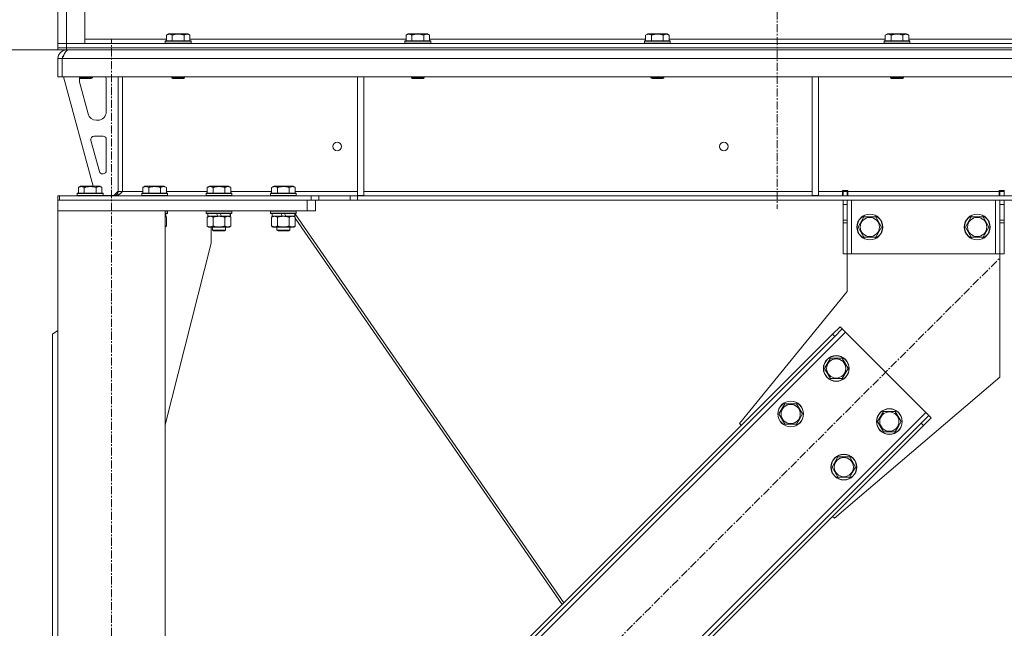
# Model space of a CAD drawing. Units: millimetres. Extents: x 0 to 45960, y -11 to 31500.
# Drawn here: x 4485 to 5402, y 20342 to 20909 of the extents above; entities that cross this region are included whole.
import ezdxf

# ---------------------------------------------------------------- set-up
doc = ezdxf.new("R2010")
doc.units = ezdxf.units.MM
doc.linetypes.add('K5LT_AXLED', pattern=[12, 7.5, -1.5, 1.5, -1.5])
doc.linetypes.add('K5LT_THIN', pattern=[0])
for name, color, linetype, true_color in [('DIM', 6, 'Continuous', 0xff00ff), ('OSI', 2, 'Continuous', 0xffff00), ('R', 1, 'Continuous', 0xff0000), ('WELDING', 7, 'Continuous', 0xffffff)]:
    doc.layers.add(name, color=color, linetype=linetype, true_color=true_color)

msp = doc.modelspace()

# ---------------------------------------------------------------- linework, layer by layer
at = {"layer": 'DIM', "color": 7, "linetype": 'K5LT_THIN', "lineweight": 18}
for p in [(4520.38, 20880.87), (4528.38, 20880.87)]:
    msp.add_line(p, (3567.49, 20880.87), dxfattribs=at)
at = {"layer": 'OSI', "color": 30, "linetype": 'K5LT_AXLED', "lineweight": 18, "true_color": 0xff8000}
for p, q in [((5190.38, 25368.87), (5190.38, 20732.87)), ((4570.38, 18090.87), (4570.38, 20890.87)), ((4625.97, 19915.16), (5397.39, 20686.58))]:
    msp.add_line(p, q, dxfattribs=at)
at = {"layer": 'R', "color": 7, "linetype": 'K5LT_THIN', "lineweight": 18}
for p, q in [((4520.38, 20886.87), (4520.38, 21513.87)), ((4528.38, 21513.87), (4528.38, 20886.87)), ((4545.38, 21513.87), (4545.38, 20886.87)), ((4621.41, 20894.72), (4623.41, 20895.87)), ((4621.41, 20894.72), (4621.41, 20889.37)), ((4624.61, 20895.87), (4623.41, 20895.87)), ((4641.35, 20895.87), (4624.61, 20895.87)), ((4626.9, 20894.72), (4626.9, 20889.37)), ((4637.87, 20894.72), (4637.87, 20889.37)), ((4643.35, 20894.72), (4641.35, 20895.87)), ((4643.35, 20894.72), (4643.35, 20889.37)), ((4844.61, 20894.72), (4846.61, 20895.87)), ((4844.61, 20894.72), (4844.61, 20889.37)), ((4847.81, 20895.87), (4846.61, 20895.87)), ((4864.55, 20895.87), (4847.81, 20895.87)), ((4850.1, 20894.72), (4850.1, 20889.37)), ((4861.07, 20894.72), (4861.07, 20889.37)), ((4866.55, 20894.72), (4864.55, 20895.87)), ((4866.55, 20894.72), (4866.55, 20889.37)), ((5067.81, 20894.72), (5069.81, 20895.87)), ((5067.81, 20894.72), (5067.81, 20889.37)), ((5071.01, 20895.87), (5069.81, 20895.87)), ((5087.75, 20895.87), (5071.01, 20895.87)), ((5073.3, 20894.72), (5073.3, 20889.37)), ((5084.27, 20894.72), (5084.27, 20889.37)), ((5089.75, 20894.72), (5087.75, 20895.87)), ((5089.75, 20894.72), (5089.75, 20889.37)), ((5291.01, 20894.72), (5293.01, 20895.87)), ((5291.01, 20894.72), (5291.01, 20889.37)), ((5294.21, 20895.87), (5293.01, 20895.87)), ((5310.95, 20895.87), (5294.21, 20895.87)), ((5296.5, 20894.72), (5296.5, 20889.37)), ((5307.47, 20894.72), (5307.47, 20889.37)), ((5312.95, 20894.72), (5310.95, 20895.87)), ((5312.95, 20894.72), (5312.95, 20889.37)), ((4520.38, 20886.87), (4528.38, 20886.87)), ((4520.38, 20882.87), (4520.38, 20886.87)), ((4528.38, 20886.87), (4520.38, 20886.87)), ((4545.38, 20886.87), (4528.38, 20886.87)), ((4528.38, 20886.87), (5852.38, 20886.87)), ((4528.38, 20882.87), (4528.38, 20886.87)), ((4545.38, 20890.87), (4621.41, 20890.87)), ((4620.38, 20889.07), (4620.55, 20889.37)), ((4620.38, 20889.07), (4620.38, 20887.17)), ((4621.99, 20889.07), (4620.38, 20889.07)), ((4620.38, 20887.17), (4620.55, 20886.87)), ((4621.99, 20887.17), (4620.38, 20887.17)), ((4622.14, 20889.37), (4620.55, 20889.37)), ((4644.38, 20889.07), (4621.99, 20889.07)), ((4644.38, 20887.17), (4621.99, 20887.17)), ((4644.21, 20889.37), (4622.14, 20889.37)), ((4643.35, 20890.87), (4844.61, 20890.87)), ((4644.38, 20889.07), (4644.21, 20889.37)), ((4644.38, 20887.17), (4644.21, 20886.87)), ((4644.38, 20889.07), (4644.38, 20887.17)), ((4843.58, 20889.07), (4843.75, 20889.37)), ((4843.58, 20889.07), (4843.58, 20887.17)), ((4845.19, 20889.07), (4843.58, 20889.07)), ((4843.58, 20887.17), (4843.75, 20886.87)), ((4845.19, 20887.17), (4843.58, 20887.17)), ((4845.34, 20889.37), (4843.75, 20889.37)), ((4867.58, 20889.07), (4845.19, 20889.07)), ((4867.58, 20887.17), (4845.19, 20887.17)), ((4867.41, 20889.37), (4845.34, 20889.37)), ((4866.55, 20890.87), (5067.81, 20890.87)), ((4867.58, 20889.07), (4867.41, 20889.37)), ((4867.58, 20887.17), (4867.41, 20886.87)), ((4867.58, 20889.07), (4867.58, 20887.17)), ((5066.78, 20889.07), (5066.95, 20889.37)), ((5066.78, 20889.07), (5066.78, 20887.17)), ((5068.39, 20889.07), (5066.78, 20889.07)), ((5066.78, 20887.17), (5066.95, 20886.87)), ((5068.39, 20887.17), (5066.78, 20887.17)), ((5068.54, 20889.37), (5066.95, 20889.37)), ((5090.78, 20889.07), (5068.39, 20889.07)), ((5090.78, 20887.17), (5068.39, 20887.17)), ((5090.61, 20889.37), (5068.54, 20889.37)), ((5089.75, 20890.87), (5291.01, 20890.87)), ((5090.78, 20889.07), (5090.61, 20889.37)), ((5090.78, 20887.17), (5090.61, 20886.87)), ((5090.78, 20889.07), (5090.78, 20887.17)), ((5289.98, 20889.07), (5290.15, 20889.37)), ((5289.98, 20889.07), (5289.98, 20887.17)), ((5291.59, 20889.07), (5289.98, 20889.07)), ((5289.98, 20887.17), (5290.15, 20886.87)), ((5291.59, 20887.17), (5289.98, 20887.17)), ((5291.74, 20889.37), (5290.15, 20889.37)), ((5313.98, 20889.07), (5291.59, 20889.07)), ((5313.98, 20887.17), (5291.59, 20887.17)), ((5313.81, 20889.37), (5291.74, 20889.37)), ((5312.95, 20890.87), (5514.21, 20890.87)), ((5313.98, 20889.07), (5313.81, 20889.37)), ((5313.98, 20887.17), (5313.81, 20886.87)), ((5313.98, 20889.07), (5313.98, 20887.17)), ((4528.38, 20882.87), (4520.38, 20882.87)), ((4520.38, 20880.87), (4520.38, 20882.87)), ((4520.38, 20882.87), (4528.38, 20882.87)), ((4528.38, 20880.87), (4520.38, 20880.87)), ((4528.38, 20882.87), (5852.38, 20882.87)), ((4528.38, 20882.87), (5852.38, 20882.87)), ((4528.38, 20880.87), (4528.38, 20882.87)), ((4528.38, 20880.87), (4528.38, 20880.19)), ((4528.38, 20880.87), (5852.38, 20880.87)), ((4520.38, 20872.87), (4524.38, 20872.87)), ((4520.38, 20872.87), (4520.38, 20855.87)), ((4524.38, 20872.87), (4524.38, 20855.87)), ((7198.36, 20872.87), (4524.4, 20872.87)), ((4524.4, 20855.87), (4524.4, 20872.87)), ((4520.38, 20855.87), (4524.38, 20855.87)), ((7198.36, 20855.87), (4524.4, 20855.87)), ((4525.38, 20855.87), (4553.07, 20753.87)), ((4540.38, 20855.87), (4540.38, 20854.95)), ((4540.38, 20854.95), (4541.38, 20854.37)), ((4541.19, 20854.95), (4540.38, 20854.95)), ((4540.38, 20852.87), (4540.38, 20851.94)), ((4540.66, 20849.84), (4548.42, 20821.27)), ((4552.38, 20854.95), (4541.19, 20854.95)), ((4542.05, 20854.37), (4541.38, 20854.37)), ((4551.38, 20854.37), (4542.05, 20854.37)), ((4552.38, 20854.95), (4551.38, 20854.37)), ((4552.38, 20855.87), (4552.38, 20854.95)), ((4565.38, 20823.37), (4565.38, 20852.87)), ((4576.38, 20855.87), (4576.38, 20748.87)), ((4580.38, 20855.87), (4580.38, 20748.87)), ((4626.38, 20855.87), (4626.38, 20854.95)), ((4626.38, 20854.95), (4627.38, 20854.37)), ((4627.19, 20854.95), (4626.38, 20854.95)), ((4638.38, 20854.95), (4627.19, 20854.95)), ((4628.05, 20854.37), (4627.38, 20854.37)), ((4637.38, 20854.37), (4628.05, 20854.37)), ((4638.38, 20854.95), (4637.38, 20854.37)), ((4638.38, 20855.87), (4638.38, 20854.95)), ((4799.38, 20855.87), (4799.38, 20745.37)), ((4805.38, 20855.87), (4805.38, 20745.37)), ((4849.58, 20855.87), (4849.58, 20854.95)), ((4849.58, 20854.95), (4850.58, 20854.37)), ((4850.39, 20854.95), (4849.58, 20854.95)), ((4861.58, 20854.95), (4850.39, 20854.95)), ((4851.25, 20854.37), (4850.58, 20854.37)), ((4860.58, 20854.37), (4851.25, 20854.37)), ((4861.58, 20854.95), (4860.58, 20854.37)), ((4861.58, 20855.87), (4861.58, 20854.95)), ((5072.78, 20855.87), (5072.78, 20854.95)), ((5072.78, 20854.95), (5073.78, 20854.37)), ((5073.59, 20854.95), (5072.78, 20854.95)), ((5084.78, 20854.95), (5073.59, 20854.95)), ((5074.45, 20854.37), (5073.78, 20854.37)), ((5083.78, 20854.37), (5074.45, 20854.37)), ((5084.78, 20854.95), (5083.78, 20854.37)), ((5084.78, 20855.87), (5084.78, 20854.95)), ((5222.98, 20855.87), (5222.98, 20745.37)), ((5228.98, 20855.87), (5228.98, 20745.37)), ((5295.98, 20855.87), (5295.98, 20854.95)), ((5295.98, 20854.95), (5296.98, 20854.37)), ((5296.79, 20854.95), (5295.98, 20854.95)), ((5307.98, 20854.95), (5296.79, 20854.95)), ((5297.65, 20854.37), (5296.98, 20854.37)), ((5306.98, 20854.37), (5297.65, 20854.37)), ((5307.98, 20854.95), (5306.98, 20854.37)), ((5307.98, 20855.87), (5307.98, 20854.95)), ((4556.14, 20815.37), (4557.38, 20815.37)), ((4551.05, 20796.58), (4558.92, 20767.58)), ((4562.38, 20800.37), (4553.94, 20800.37)), ((4565.38, 20768.37), (4565.38, 20797.37)), ((4561.82, 20765.37), (4562.38, 20765.37)), ((4539.41, 20752.72), (4541.41, 20753.87)), ((4539.41, 20752.72), (4539.41, 20747.37)), ((4559.35, 20753.87), (4541.41, 20753.87)), ((4544.9, 20752.72), (4544.9, 20747.37)), ((4555.87, 20752.72), (4555.87, 20747.37)), ((4561.35, 20752.72), (4559.35, 20753.87)), ((4561.35, 20752.72), (4561.35, 20747.37)), ((4572.38, 20745.37), (4576.38, 20749.37)), ((4576.38, 20748.87), (4580.38, 20748.87)), ((4580.38, 20748.87), (4599.41, 20748.87)), ((4599.41, 20752.72), (4601.41, 20753.87)), ((4599.41, 20752.72), (4599.41, 20747.37)), ((4619.35, 20753.87), (4601.41, 20753.87)), ((4604.9, 20752.72), (4604.9, 20747.37)), ((4615.87, 20752.72), (4615.87, 20747.37)), ((4621.35, 20752.72), (4619.35, 20753.87)), ((4621.35, 20752.72), (4621.35, 20747.37)), ((4621.35, 20748.87), (4659.41, 20748.87)), ((4659.41, 20752.72), (4661.41, 20753.87)), ((4659.41, 20752.72), (4659.41, 20747.37)), ((4679.35, 20753.87), (4661.41, 20753.87)), ((4664.9, 20752.72), (4664.9, 20747.37)), ((4675.87, 20752.72), (4675.87, 20747.37)), ((4681.35, 20752.72), (4679.35, 20753.87)), ((4681.35, 20752.72), (4681.35, 20747.37)), ((4681.35, 20748.87), (4719.41, 20748.87)), ((4719.41, 20752.72), (4721.41, 20753.87)), ((4719.41, 20752.72), (4719.41, 20747.37)), ((4739.35, 20753.87), (4721.41, 20753.87)), ((4724.9, 20752.72), (4724.9, 20747.37)), ((4735.87, 20752.72), (4735.87, 20747.37)), ((4741.35, 20752.72), (4739.35, 20753.87)), ((4741.35, 20752.72), (4741.35, 20747.37)), ((4741.35, 20748.87), (4799.38, 20748.87)), ((4805.38, 20748.87), (5222.98, 20748.87)), ((5228.98, 20748.87), (5251.18, 20748.87)), ((5251.18, 20749.87), (5256.18, 20749.87)), ((5251.18, 20748.87), (5251.18, 20749.87)), ((5251.18, 20744.87), (5251.18, 20748.87)), ((5251.68, 20748.87), (5251.68, 20749.87)), ((5255.68, 20748.87), (5251.68, 20748.87)), ((5251.68, 20744.87), (5251.68, 20748.87)), ((5255.68, 20748.87), (5255.68, 20749.87)), ((5255.68, 20748.87), (5255.68, 20744.87)), ((5256.18, 20748.87), (5256.18, 20749.87)), ((5256.18, 20744.87), (5256.18, 20748.87)), ((5256.18, 20748.87), (5397.18, 20748.87)), ((5397.18, 20749.87), (5397.18, 20748.87)), ((5397.18, 20749.87), (5402.18, 20749.87)), ((5397.18, 20744.87), (5397.18, 20748.87)), ((5397.68, 20749.87), (5397.68, 20748.87)), ((5397.68, 20748.87), (5401.68, 20748.87)), ((5397.68, 20744.87), (5397.68, 20748.87)), ((5401.68, 20749.87), (5401.68, 20748.87)), ((5401.68, 20748.87), (5401.68, 20744.87)), ((4520.38, 20744.87), (4521.88, 20744.87)), ((4520.38, 20740.87), (4520.38, 20744.87)), ((4520.38, 20740.87), (4520.38, 20730.87)), ((4752.38, 20740.87), (4520.38, 20740.87)), ((4521.88, 20744.87), (4756.24, 20744.87)), ((4521.88, 20740.87), (4521.88, 20744.87)), ((4521.88, 20740.87), (4756.24, 20740.87)), ((4538.38, 20747.07), (4538.55, 20747.37)), ((4538.38, 20747.07), (4538.38, 20745.17)), ((4562.38, 20747.07), (4538.38, 20747.07)), ((4562.38, 20745.17), (4538.38, 20745.17)), ((4538.38, 20745.17), (4538.55, 20744.87)), ((4562.21, 20747.37), (4538.55, 20747.37)), ((4562.38, 20747.07), (4562.21, 20747.37)), ((4562.38, 20745.17), (4562.21, 20744.87)), ((4562.38, 20747.07), (4562.38, 20745.17)), ((4562.38, 20745.37), (4572.38, 20745.37)), ((4598.38, 20747.07), (4598.55, 20747.37)), ((4598.38, 20747.07), (4598.38, 20745.17)), ((4622.38, 20747.07), (4598.38, 20747.07)), ((4622.38, 20745.17), (4598.38, 20745.17)), ((4598.38, 20745.17), (4598.55, 20744.87)), ((4622.21, 20747.37), (4598.55, 20747.37)), ((4622.38, 20747.07), (4622.21, 20747.37)), ((4622.38, 20745.17), (4622.21, 20744.87)), ((4622.38, 20747.07), (4622.38, 20745.17)), ((4658.38, 20747.07), (4658.55, 20747.37)), ((4658.38, 20747.07), (4658.38, 20745.17)), ((4682.38, 20747.07), (4658.38, 20747.07)), ((4682.38, 20745.17), (4658.38, 20745.17)), ((4658.38, 20745.17), (4658.55, 20744.87)), ((4682.21, 20747.37), (4658.55, 20747.37)), ((4682.38, 20747.07), (4682.21, 20747.37)), ((4682.38, 20745.17), (4682.21, 20744.87)), ((4682.38, 20747.07), (4682.38, 20745.17)), ((4718.38, 20747.07), (4718.55, 20747.37)), ((4718.38, 20747.07), (4718.38, 20745.17)), ((4742.38, 20747.07), (4718.38, 20747.07)), ((4742.38, 20745.17), (4718.38, 20745.17)), ((4718.38, 20745.17), (4718.55, 20744.87)), ((4742.21, 20747.37), (4718.55, 20747.37)), ((4742.38, 20747.07), (4742.21, 20747.37)), ((4742.38, 20745.17), (4742.21, 20744.87)), ((4742.38, 20747.07), (4742.38, 20745.17)), ((4752.38, 20740.87), (4752.38, 20730.87)), ((4756.24, 20744.87), (4763.31, 20744.87)), ((4756.24, 20744.87), (4756.24, 20740.87)), ((4763.31, 20740.87), (4756.24, 20740.87)), ((4760.38, 20740.87), (4760.38, 20730.87)), ((4792.45, 20744.87), (4763.31, 20744.87)), ((4763.31, 20744.87), (4763.31, 20740.87)), ((4792.45, 20740.87), (4763.31, 20740.87)), ((4792.45, 20744.87), (4799.52, 20744.87)), ((4792.45, 20744.87), (4792.45, 20740.87)), ((4799.52, 20740.87), (4792.45, 20740.87)), ((4799.38, 20745.37), (4805.38, 20745.37)), ((6923.24, 20744.87), (4799.52, 20744.87)), ((4799.52, 20744.87), (4799.52, 20740.87)), ((6923.24, 20740.87), (4799.52, 20740.87)), ((5222.98, 20745.37), (5228.98, 20745.37)), ((5251.68, 20736.87), (5251.68, 20740.87)), ((5255.68, 20740.87), (5255.68, 20736.87)), ((5259.68, 20740.87), (5259.68, 20690.87)), ((5393.68, 20740.87), (5393.68, 20690.87)), ((5397.68, 20736.87), (5397.68, 20740.87)), ((5401.68, 20740.87), (5401.68, 20736.87)), ((4620.38, 20730.87), (4520.38, 20730.87)), ((4520.38, 18250.87), (4520.38, 20730.87)), ((4752.38, 20730.87), (4520.38, 20730.87)), ((4620.38, 18250.87), (4620.38, 20730.87)), ((4622.38, 20730.57), (4620.38, 20730.57)), ((4622.38, 20730.57), (4622.21, 20730.87)), ((4622.38, 20730.57), (4622.38, 20728.67)), ((4658.38, 20730.57), (4658.55, 20730.87)), ((4658.38, 20730.57), (4658.38, 20728.67)), ((4682.38, 20730.57), (4658.38, 20730.57)), ((4682.38, 20730.57), (4682.21, 20730.87)), ((4682.45, 20730.57), (4682.28, 20730.87)), ((4682.38, 20730.57), (4682.38, 20728.67)), ((4682.45, 20730.57), (4682.38, 20730.57)), ((4682.45, 20730.57), (4682.45, 20728.67)), ((4718.38, 20730.57), (4718.55, 20730.87)), ((4718.38, 20730.57), (4718.38, 20728.67)), ((4742.38, 20730.57), (4718.38, 20730.57)), ((4742.38, 20730.57), (4742.21, 20730.87)), ((4742.38, 20730.57), (4742.38, 20728.67)), ((4760.38, 20730.87), (4752.38, 20730.87)), ((5251.68, 20722.32), (5251.68, 20736.87)), ((5255.68, 20736.87), (5251.68, 20736.87)), ((5255.68, 20722.32), (5255.68, 20736.87)), ((5397.68, 20736.87), (5397.68, 20722.32)), ((5397.68, 20736.87), (5401.68, 20736.87)), ((5401.68, 20736.87), (5401.68, 20722.32)), ((4622.38, 20728.67), (4620.38, 20728.67)), ((4622.21, 20728.37), (4620.38, 20728.37)), ((4620.88, 20725.87), (4620.38, 20725.87)), ((4621.35, 20725.02), (4620.38, 20725.58)), ((4620.88, 20728.37), (4620.88, 20725.87)), ((4621.35, 20725.02), (4621.35, 20716.72)), ((4622.38, 20728.67), (4622.21, 20728.37)), ((4682.38, 20728.67), (4658.38, 20728.67)), ((4658.38, 20728.67), (4658.55, 20728.37)), ((4682.21, 20728.37), (4658.55, 20728.37)), ((4659.41, 20725.02), (4660.88, 20725.87)), ((4659.41, 20725.02), (4659.41, 20716.72)), ((4659.88, 20728.37), (4659.88, 20725.87)), ((4669.37, 20725.87), (4659.88, 20725.87)), ((4664.9, 20725.02), (4664.9, 20716.72)), ((4669.37, 20725.87), (4668.2, 20728.37)), ((4669.37, 20725.87), (4670.38, 20725.87)), ((4670.38, 20725.87), (4672.68, 20725.87)), ((4672.68, 20725.87), (4671.51, 20728.37)), ((4680.88, 20725.87), (4672.68, 20725.87)), ((4675.87, 20725.02), (4675.87, 20716.72)), ((4681.35, 20725.02), (4679.88, 20725.87)), ((4681.42, 20725.02), (4679.95, 20725.87)), ((4680.88, 20728.37), (4680.88, 20725.87)), ((4680.95, 20725.87), (4680.88, 20725.87)), ((4680.95, 20728.37), (4680.95, 20725.87)), ((4681.35, 20725.02), (4681.35, 20716.72)), ((4681.42, 20725.02), (4681.42, 20716.72)), ((4682.38, 20728.67), (4682.21, 20728.37)), ((4682.28, 20728.37), (4682.21, 20728.37)), ((4682.45, 20728.67), (4682.28, 20728.37)), ((4682.45, 20728.67), (4682.38, 20728.67)), ((4742.38, 20728.67), (4718.38, 20728.67)), ((4718.38, 20728.67), (4718.55, 20728.37)), ((4742.21, 20728.37), (4718.55, 20728.37)), ((4719.41, 20725.02), (4720.88, 20725.87)), ((4719.41, 20725.02), (4719.41, 20716.72)), ((4719.88, 20728.37), (4719.88, 20725.87)), ((4729.37, 20725.87), (4719.88, 20725.87)), ((4724.9, 20725.02), (4724.9, 20716.72)), ((4729.37, 20725.87), (4728.2, 20728.37)), ((4729.37, 20725.87), (4730.38, 20725.87)), ((4730.38, 20725.87), (4732.68, 20725.87)), ((4732.68, 20725.87), (4731.51, 20728.37)), ((4740.88, 20725.87), (4732.68, 20725.87)), ((4735.87, 20725.02), (4735.87, 20716.72)), ((4741.35, 20725.02), (4739.88, 20725.87)), ((4740.29, 20725.67), (4739.95, 20725.87)), ((4740.16, 20725.87), (4740.34, 20725.6)), ((4740.88, 20728.37), (4740.88, 20725.87)), ((4741.05, 20728.37), (4991.53, 20365.57)), ((4741.35, 20725.02), (4741.35, 20716.72)), ((4741.35, 20724.14), (4989.97, 20364.01)), ((4741.42, 20724.04), (4741.42, 20716.72)), ((4742.38, 20728.67), (4742.21, 20728.37)), ((5255.68, 20722.32), (5251.68, 20722.32)), ((5251.68, 20719.76), (5251.68, 20722.32)), ((5255.68, 20722.32), (5255.68, 20719.76)), ((5265.71, 20715.87), (5271.2, 20725.37)), ((5271.2, 20725.37), (5276.68, 20725.37)), ((5276.68, 20725.37), (5282.17, 20725.37)), ((5282.17, 20725.37), (5287.65, 20715.87)), ((5365.71, 20715.87), (5371.2, 20725.37)), ((5371.2, 20725.37), (5376.68, 20725.37)), ((5376.68, 20725.37), (5382.17, 20725.37)), ((5382.17, 20725.37), (5387.65, 20715.87)), ((5397.68, 20722.32), (5401.68, 20722.32)), ((5397.68, 20719.76), (5397.68, 20722.32)), ((5401.68, 20722.32), (5401.68, 20719.76)), ((4621.35, 20716.72), (4620.38, 20716.16)), ((4659.41, 20716.72), (4660.88, 20715.87)), ((4662.15, 20715.87), (4660.88, 20715.87)), ((4679.88, 20715.87), (4662.15, 20715.87)), ((4663.18, 20700.87), (4663.18, 20715.87)), ((4664.38, 20715.87), (4664.38, 20712.95)), ((4676.38, 20712.95), (4664.38, 20712.95)), ((4664.38, 20712.95), (4665.38, 20712.37)), ((4675.38, 20712.37), (4665.38, 20712.37)), ((4676.38, 20712.95), (4675.38, 20712.37)), ((4675.45, 20712.37), (4675.38, 20712.37)), ((4676.45, 20712.95), (4675.45, 20712.37)), ((4676.38, 20715.87), (4676.38, 20712.95)), ((4676.45, 20712.95), (4676.38, 20712.95)), ((4676.45, 20715.87), (4676.45, 20712.95)), ((4681.35, 20716.72), (4679.88, 20715.87)), ((4679.95, 20715.87), (4679.88, 20715.87)), ((4681.42, 20716.72), (4679.95, 20715.87)), ((4719.41, 20716.72), (4720.88, 20715.87)), ((4722.15, 20715.87), (4720.88, 20715.87)), ((4739.88, 20715.87), (4722.15, 20715.87)), ((4724.38, 20715.87), (4724.38, 20712.95)), ((4736.38, 20712.95), (4724.38, 20712.95)), ((4724.38, 20712.95), (4725.38, 20712.37)), ((4735.38, 20712.37), (4725.38, 20712.37)), ((4736.38, 20712.95), (4735.38, 20712.37)), ((4735.45, 20712.37), (4735.38, 20712.37)), ((4736.45, 20712.95), (4735.45, 20712.37)), ((4736.38, 20715.87), (4736.38, 20712.95)), ((4736.45, 20712.95), (4736.38, 20712.95)), ((4736.45, 20715.87), (4736.45, 20712.95)), ((4741.35, 20716.72), (4739.88, 20715.87)), ((4739.95, 20715.87), (4739.88, 20715.87)), ((4741.42, 20716.72), (4739.95, 20715.87)), ((5251.68, 20690.87), (5251.68, 20719.76)), ((5255.68, 20719.76), (5251.68, 20719.76)), ((5255.68, 20690.87), (5255.68, 20719.76)), ((5271.2, 20706.37), (5265.71, 20715.87)), ((5287.65, 20715.87), (5282.17, 20706.37)), ((5371.2, 20706.37), (5365.71, 20715.87)), ((5387.65, 20715.87), (5382.17, 20706.37)), ((5397.68, 20719.76), (5397.68, 20690.87)), ((5397.68, 20719.76), (5401.68, 20719.76)), ((5401.68, 20719.76), (5401.68, 20690.87)), ((5282.17, 20706.37), (5271.2, 20706.37)), ((5382.17, 20706.37), (5371.2, 20706.37)), ((4620.38, 20531.66), (4663.18, 20700.87)), ((5255.68, 20690.87), (5251.68, 20690.87)), ((5255.68, 20655.87), (5255.68, 20690.87)), ((5259.68, 20690.87), (5255.68, 20690.87)), ((5393.68, 20690.87), (5259.68, 20690.87)), ((5397.68, 20690.87), (5393.68, 20690.87)), ((5397.68, 20690.87), (5397.68, 20575.87)), ((5397.68, 20690.87), (5401.68, 20690.87)), ((5155.21, 20532.78), (5255.68, 20655.87)), ((4520.38, 20619.4), (4515.38, 20615.87)), ((5241.83, 20615.87), (5248.9, 20622.94)), ((5251.02, 20620.82), (5243.95, 20613.75)), ((5248.9, 20622.94), (5251.02, 20620.82)), ((5253.85, 20617.99), (5251.02, 20620.82)), ((4515.38, 20070.72), (4515.38, 20615.87)), ((5253.85, 20617.99), (4694.56, 20058.7)), ((5241.83, 20615.87), (4696.68, 20070.72)), ((5243.95, 20613.75), (4698.8, 20068.6)), ((5241.83, 20615.87), (5243.95, 20613.75)), ((5328.8, 20543.04), (5253.85, 20617.99)), ((5234.39, 20584.05), (5239.88, 20593.55)), ((5239.88, 20593.55), (5250.85, 20593.55)), ((5250.85, 20593.55), (5256.33, 20584.05)), ((5239.88, 20574.55), (5234.39, 20584.05)), ((5256.33, 20584.05), (5253.59, 20579.3)), ((5250.85, 20574.55), (5239.88, 20574.55)), ((5397.68, 20575.87), (5243.6, 20444.39)), ((5253.59, 20579.3), (5250.85, 20574.55)), ((5191.97, 20541.62), (5197.45, 20551.12)), ((5197.45, 20551.12), (5208.42, 20551.12)), ((5208.42, 20551.12), (5213.91, 20541.62)), ((4769.51, 19983.75), (5328.8, 20543.04)), ((5197.45, 20532.12), (5191.97, 20541.62)), ((5211.17, 20536.87), (5208.42, 20532.12)), ((5213.91, 20541.62), (5211.17, 20536.87)), ((5283.89, 20534.55), (5289.38, 20544.05)), ((5289.38, 20544.05), (5300.35, 20544.05)), ((5300.35, 20544.05), (5305.83, 20534.55)), ((5324.56, 20533.14), (5331.63, 20540.21)), ((5333.75, 20538.09), (5326.68, 20531.02)), ((5331.63, 20540.21), (5328.8, 20543.04)), ((5333.75, 20538.09), (5331.63, 20540.21)), ((4779.41, 19987.99), (5324.56, 20533.14)), ((4781.53, 19985.87), (5326.68, 20531.02)), ((5156.98, 20531.02), (5155.21, 20532.78)), ((5208.42, 20532.12), (5197.45, 20532.12)), ((5289.38, 20525.05), (5283.89, 20534.55)), ((5303.09, 20529.8), (5300.35, 20525.05)), ((5305.83, 20534.55), (5303.09, 20529.8)), ((5326.68, 20531.02), (5324.56, 20533.14)), ((5300.35, 20525.05), (5289.38, 20525.05)), ((5241.47, 20492.12), (5246.95, 20501.62)), ((5246.95, 20501.62), (5257.92, 20501.62)), ((5257.92, 20501.62), (5263.41, 20492.12)), ((5246.95, 20482.62), (5241.47, 20492.12)), ((5263.41, 20492.12), (5260.66, 20487.37)), ((5257.92, 20482.62), (5246.95, 20482.62)), ((5260.66, 20487.37), (5257.92, 20482.62)), ((5243.6, 20444.39), (5241.83, 20446.16))]:
    msp.add_line(p, q, dxfattribs=at)
for centre, radius in [((4780.38, 20790.87), 4), ((5140.71, 20790.87), 4), ((5276.68, 20715.87), 12), ((5276.68, 20715.87), 11.83), ((5276.68, 20715.87), 8.97), ((5376.68, 20715.87), 12), ((5376.68, 20715.87), 11.83), ((5376.68, 20715.87), 8.97), ((5245.36, 20584.05), 12), ((5245.36, 20584.05), 11.83), ((5245.36, 20584.05), 8.97), ((5202.94, 20541.62), 12), ((5202.94, 20541.62), 11.83), ((5202.94, 20541.62), 8.97), ((5294.86, 20534.55), 12), ((5294.86, 20534.55), 11.83), ((5294.86, 20534.55), 8.97), ((5252.44, 20492.12), 12), ((5252.44, 20492.12), 11.83), ((5252.44, 20492.12), 8.97)]:
    msp.add_circle(centre, radius, dxfattribs=at)
for centre, radius, start, end in [((4528.38, 20872.87), 8, 90, 180), ((4528.38, 20872.87), 4, 131.81802, 180), ((4548.38, 20852.87), 8, 165.96918, 180), ((4548.38, 20851.94), 8, 180, 195.18929), ((4557.38, 20852.87), 8, 0, 22.02431), ((4556.14, 20823.37), 8, 195.18929, 270), ((4557.38, 20823.37), 8, 270, 0), ((4553.94, 20797.37), 3, 90, 195.18929), ((4562.38, 20797.37), 3, 0, 90), ((4561.82, 20768.37), 3, 195.18929, 270), ((4562.38, 20768.37), 3, 270, 0), ((4572.38, 20748.87), 4, 270, 0)]:
    msp.add_arc(centre, radius, start, end, dxfattribs=at)
at = {"layer": 'WELDING', "color": 7, "linetype": 'K5LT_THIN', "lineweight": 18}
for p, q in [((4620.71, 20725.36), (4620.38, 20725.5)), ((4621.03, 20725.2), (4620.71, 20725.36)), ((4621.35, 20725.02), (4621.03, 20725.2)), ((4680.96, 20725.27), (4680.73, 20725.38)), ((4681.19, 20725.15), (4680.96, 20725.27)), ((4681.42, 20725.02), (4681.19, 20725.15)), ((4620.38, 20716.24), (4620.71, 20716.38)), ((4620.71, 20716.38), (4621.03, 20716.54)), ((4621.03, 20716.54), (4621.35, 20716.72)), ((4680.73, 20716.36), (4680.96, 20716.47)), ((4680.96, 20716.47), (4681.19, 20716.59)), ((4681.19, 20716.59), (4681.42, 20716.72)), ((4740.73, 20716.36), (4740.96, 20716.47)), ((4740.96, 20716.47), (4741.19, 20716.59)), ((4741.19, 20716.59), (4741.42, 20716.72))]:
    msp.add_line(p, q, dxfattribs=at)
for points, knots in [([(4624.15, 20895.56), (4624.01, 20895.56), (4623.73, 20895.55), (4623.29, 20895.48), (4622.88, 20895.38), (4622.24, 20895.16), (4621.77, 20894.92), (4621.41, 20894.72)], [0, 0, 0, 0, 1.226606, 2.409535, 3.824463, 4.76519, 8, 8, 8, 8]), ([(4626.9, 20894.72), (4626.72, 20894.82), (4626.37, 20895), (4625.82, 20895.25), (4625.3, 20895.42), (4624.79, 20895.52), (4624.43, 20895.56), (4624.22, 20895.56), (4624.15, 20895.56)], [0, 0, 0, 0, 1.81824, 3.449192, 5.5205, 6.92415, 8.399389, 9, 9, 9, 9]), ([(4637.87, 20894.72), (4637.63, 20894.78), (4637.01, 20894.95), (4635.88, 20895.22), (4634.76, 20895.41), (4633.81, 20895.51), (4633.17, 20895.55), (4632.67, 20895.56), (4632.31, 20895.56), (4631.97, 20895.56), (4631.57, 20895.55), (4631.12, 20895.52), (4630.66, 20895.48), (4630.01, 20895.4), (4628.99, 20895.24), (4627.89, 20894.99), (4627.14, 20894.78), (4626.9, 20894.72)], [0, 0, 0, 0, 2.896048, 7.635036, 13.675312, 16.352744, 19.030177, 21.193346, 22.27493, 23.356515, 25.164905, 26.973294, 28.781684, 30.590074, 34.691771, 40.985529, 43.953237, 43.953237, 43.953237, 43.953237]), ([(4643.35, 20894.72), (4643.03, 20894.9), (4642.63, 20895.1), (4642.13, 20895.29), (4641.87, 20895.38), (4641.6, 20895.45), (4641.31, 20895.51), (4640.99, 20895.55), (4640.63, 20895.57), (4640.28, 20895.55), (4639.96, 20895.52), (4639.61, 20895.45), (4639.17, 20895.33), (4638.57, 20895.1), (4638.13, 20894.87), (4637.87, 20894.72)], [0, 0, 0, 0, 2.912728, 3.529104, 4.366059, 5.20805, 5.90491, 6.841792, 7.999747, 8.992853, 9.878966, 10.753647, 12.031595, 13.665019, 16, 16, 16, 16]), ([(4847.35, 20895.56), (4847.21, 20895.56), (4846.93, 20895.55), (4846.49, 20895.48), (4846.08, 20895.38), (4845.44, 20895.16), (4844.97, 20894.92), (4844.61, 20894.72)], [0, 0, 0, 0, 1.226606, 2.409535, 3.824463, 4.76519, 8, 8, 8, 8]), ([(4850.1, 20894.72), (4849.92, 20894.82), (4849.57, 20895), (4849.02, 20895.25), (4848.5, 20895.42), (4847.99, 20895.52), (4847.63, 20895.56), (4847.42, 20895.56), (4847.35, 20895.56)], [0, 0, 0, 0, 1.81824, 3.449192, 5.5205, 6.92415, 8.399389, 9, 9, 9, 9]), ([(4861.07, 20894.72), (4860.83, 20894.78), (4860.21, 20894.95), (4859.08, 20895.22), (4857.96, 20895.41), (4857.01, 20895.51), (4856.37, 20895.55), (4855.87, 20895.56), (4855.51, 20895.56), (4855.17, 20895.56), (4854.77, 20895.55), (4854.32, 20895.52), (4853.86, 20895.48), (4853.21, 20895.4), (4852.19, 20895.24), (4851.09, 20894.99), (4850.34, 20894.78), (4850.1, 20894.72)], [0, 0, 0, 0, 2.896048, 7.635036, 13.675312, 16.352744, 19.030177, 21.193346, 22.27493, 23.356515, 25.164905, 26.973294, 28.781684, 30.590074, 34.691771, 40.985529, 43.953237, 43.953237, 43.953237, 43.953237]), ([(4866.55, 20894.72), (4866.23, 20894.9), (4865.83, 20895.1), (4865.33, 20895.29), (4865.07, 20895.38), (4864.8, 20895.45), (4864.51, 20895.51), (4864.19, 20895.55), (4863.83, 20895.57), (4863.48, 20895.55), (4863.16, 20895.52), (4862.81, 20895.45), (4862.37, 20895.33), (4861.77, 20895.1), (4861.33, 20894.87), (4861.07, 20894.72)], [0, 0, 0, 0, 2.912728, 3.529104, 4.366059, 5.20805, 5.90491, 6.841792, 7.999747, 8.992853, 9.878966, 10.753647, 12.031595, 13.665019, 16, 16, 16, 16]), ([(5070.55, 20895.56), (5070.41, 20895.56), (5070.13, 20895.55), (5069.69, 20895.48), (5069.28, 20895.38), (5068.64, 20895.16), (5068.17, 20894.92), (5067.81, 20894.72)], [0, 0, 0, 0, 1.226606, 2.409535, 3.824463, 4.76519, 8, 8, 8, 8]), ([(5073.3, 20894.72), (5073.12, 20894.82), (5072.77, 20895), (5072.22, 20895.25), (5071.7, 20895.42), (5071.19, 20895.52), (5070.83, 20895.56), (5070.62, 20895.56), (5070.55, 20895.56)], [0, 0, 0, 0, 1.81824, 3.449192, 5.5205, 6.92415, 8.399389, 9, 9, 9, 9]), ([(5084.27, 20894.72), (5084.03, 20894.78), (5083.41, 20894.95), (5082.28, 20895.22), (5081.16, 20895.41), (5080.21, 20895.51), (5079.57, 20895.55), (5079.07, 20895.56), (5078.71, 20895.56), (5078.37, 20895.56), (5077.97, 20895.55), (5077.52, 20895.52), (5077.06, 20895.48), (5076.41, 20895.4), (5075.39, 20895.24), (5074.29, 20894.99), (5073.54, 20894.78), (5073.3, 20894.72)], [0, 0, 0, 0, 2.896048, 7.635036, 13.675312, 16.352744, 19.030177, 21.193346, 22.27493, 23.356515, 25.164905, 26.973294, 28.781684, 30.590074, 34.691771, 40.985529, 43.953237, 43.953237, 43.953237, 43.953237]), ([(5089.75, 20894.72), (5089.43, 20894.9), (5089.03, 20895.1), (5088.53, 20895.29), (5088.27, 20895.38), (5088, 20895.45), (5087.71, 20895.51), (5087.39, 20895.55), (5087.03, 20895.57), (5086.68, 20895.55), (5086.36, 20895.52), (5086.01, 20895.45), (5085.57, 20895.33), (5084.97, 20895.1), (5084.53, 20894.87), (5084.27, 20894.72)], [0, 0, 0, 0, 2.912728, 3.529104, 4.366059, 5.20805, 5.90491, 6.841792, 7.999747, 8.992853, 9.878966, 10.753647, 12.031595, 13.665019, 16, 16, 16, 16]), ([(5293.75, 20895.56), (5293.61, 20895.56), (5293.33, 20895.55), (5292.89, 20895.48), (5292.48, 20895.38), (5291.84, 20895.16), (5291.37, 20894.92), (5291.01, 20894.72)], [0, 0, 0, 0, 1.226606, 2.409535, 3.824463, 4.76519, 8, 8, 8, 8]), ([(5296.5, 20894.72), (5296.32, 20894.82), (5295.97, 20895), (5295.42, 20895.25), (5294.9, 20895.42), (5294.39, 20895.52), (5294.03, 20895.56), (5293.82, 20895.56), (5293.75, 20895.56)], [0, 0, 0, 0, 1.81824, 3.449192, 5.5205, 6.92415, 8.399389, 9, 9, 9, 9]), ([(5307.47, 20894.72), (5307.23, 20894.78), (5306.61, 20894.95), (5305.48, 20895.22), (5304.36, 20895.41), (5303.41, 20895.51), (5302.77, 20895.55), (5302.27, 20895.56), (5301.91, 20895.56), (5301.57, 20895.56), (5301.17, 20895.55), (5300.72, 20895.52), (5300.26, 20895.48), (5299.61, 20895.4), (5298.59, 20895.24), (5297.49, 20894.99), (5296.74, 20894.78), (5296.5, 20894.72)], [0, 0, 0, 0, 2.896048, 7.635036, 13.675312, 16.352744, 19.030177, 21.193346, 22.27493, 23.356515, 25.164905, 26.973294, 28.781684, 30.590074, 34.691771, 40.985529, 43.953237, 43.953237, 43.953237, 43.953237]), ([(5312.95, 20894.72), (5312.63, 20894.9), (5312.23, 20895.1), (5311.73, 20895.29), (5311.47, 20895.38), (5311.2, 20895.45), (5310.91, 20895.51), (5310.59, 20895.55), (5310.23, 20895.57), (5309.88, 20895.55), (5309.56, 20895.52), (5309.21, 20895.45), (5308.77, 20895.33), (5308.17, 20895.1), (5307.73, 20894.87), (5307.47, 20894.72)], [0, 0, 0, 0, 2.912728, 3.529104, 4.366059, 5.20805, 5.90491, 6.841792, 7.999747, 8.992853, 9.878966, 10.753647, 12.031595, 13.665019, 16, 16, 16, 16]), ([(4544.9, 20752.72), (4544.57, 20752.9), (4544.17, 20753.1), (4543.68, 20753.29), (4543.41, 20753.38), (4543.14, 20753.45), (4542.86, 20753.51), (4542.53, 20753.55), (4542.17, 20753.57), (4541.82, 20753.55), (4541.5, 20753.52), (4541.15, 20753.45), (4540.72, 20753.33), (4540.12, 20753.1), (4539.67, 20752.87), (4539.41, 20752.72)], [0, 0, 0, 0, 2.912728, 3.529104, 4.366059, 5.20805, 5.90491, 6.841792, 7.999747, 8.992853, 9.878966, 10.753647, 12.031595, 13.665019, 16, 16, 16, 16]), ([(4555.87, 20752.72), (4555.63, 20752.78), (4555.01, 20752.95), (4553.88, 20753.22), (4552.76, 20753.41), (4551.81, 20753.51), (4551.17, 20753.55), (4550.67, 20753.56), (4550.31, 20753.56), (4549.97, 20753.56), (4549.57, 20753.55), (4549.12, 20753.52), (4548.66, 20753.48), (4548.01, 20753.4), (4546.99, 20753.24), (4545.89, 20752.99), (4545.14, 20752.78), (4544.9, 20752.72)], [0, 0, 0, 0, 2.896048, 7.635036, 13.675312, 16.352744, 19.030177, 21.193346, 22.27493, 23.356515, 25.164905, 26.973294, 28.781684, 30.590074, 34.691771, 40.985529, 43.953237, 43.953237, 43.953237, 43.953237]), ([(4561.35, 20752.72), (4561.03, 20752.9), (4560.63, 20753.1), (4560.13, 20753.29), (4559.87, 20753.38), (4559.6, 20753.45), (4559.31, 20753.51), (4558.99, 20753.55), (4558.63, 20753.57), (4558.28, 20753.55), (4557.96, 20753.52), (4557.61, 20753.45), (4557.17, 20753.33), (4556.57, 20753.1), (4556.13, 20752.87), (4555.87, 20752.72)], [0, 0, 0, 0, 2.912728, 3.529104, 4.366059, 5.20805, 5.90491, 6.841792, 7.999747, 8.992853, 9.878966, 10.753647, 12.031595, 13.665019, 16, 16, 16, 16]), ([(4604.9, 20752.72), (4604.57, 20752.9), (4604.17, 20753.1), (4603.68, 20753.29), (4603.41, 20753.38), (4603.14, 20753.45), (4602.86, 20753.51), (4602.53, 20753.55), (4602.17, 20753.57), (4601.82, 20753.55), (4601.5, 20753.52), (4601.15, 20753.45), (4600.72, 20753.33), (4600.12, 20753.1), (4599.67, 20752.87), (4599.41, 20752.72)], [0, 0, 0, 0, 2.912728, 3.529104, 4.366059, 5.20805, 5.90491, 6.841792, 7.999747, 8.992853, 9.878966, 10.753647, 12.031595, 13.665019, 16, 16, 16, 16]), ([(4615.87, 20752.72), (4615.63, 20752.78), (4615.01, 20752.95), (4613.88, 20753.22), (4612.76, 20753.41), (4611.81, 20753.51), (4611.17, 20753.55), (4610.67, 20753.56), (4610.31, 20753.56), (4609.97, 20753.56), (4609.57, 20753.55), (4609.12, 20753.52), (4608.66, 20753.48), (4608.01, 20753.4), (4606.99, 20753.24), (4605.89, 20752.99), (4605.14, 20752.78), (4604.9, 20752.72)], [0, 0, 0, 0, 2.896048, 7.635036, 13.675312, 16.352744, 19.030177, 21.193346, 22.27493, 23.356515, 25.164905, 26.973294, 28.781684, 30.590074, 34.691771, 40.985529, 43.953237, 43.953237, 43.953237, 43.953237]), ([(4621.35, 20752.72), (4621.03, 20752.9), (4620.63, 20753.1), (4620.13, 20753.29), (4619.87, 20753.38), (4619.6, 20753.45), (4619.31, 20753.51), (4618.99, 20753.55), (4618.63, 20753.57), (4618.28, 20753.55), (4617.96, 20753.52), (4617.61, 20753.45), (4617.17, 20753.33), (4616.57, 20753.1), (4616.13, 20752.87), (4615.87, 20752.72)], [0, 0, 0, 0, 2.912728, 3.529104, 4.366059, 5.20805, 5.90491, 6.841792, 7.999747, 8.992853, 9.878966, 10.753647, 12.031595, 13.665019, 16, 16, 16, 16]), ([(4664.9, 20752.72), (4664.57, 20752.9), (4664.17, 20753.1), (4663.68, 20753.29), (4663.41, 20753.38), (4663.14, 20753.45), (4662.86, 20753.51), (4662.53, 20753.55), (4662.17, 20753.57), (4661.82, 20753.55), (4661.5, 20753.52), (4661.15, 20753.45), (4660.72, 20753.33), (4660.12, 20753.1), (4659.67, 20752.87), (4659.41, 20752.72)], [0, 0, 0, 0, 2.912728, 3.529104, 4.366059, 5.20805, 5.90491, 6.841792, 7.999747, 8.992853, 9.878966, 10.753647, 12.031595, 13.665019, 16, 16, 16, 16]), ([(4675.87, 20752.72), (4675.63, 20752.78), (4675.01, 20752.95), (4673.88, 20753.22), (4672.76, 20753.41), (4671.81, 20753.51), (4671.17, 20753.55), (4670.67, 20753.56), (4670.31, 20753.56), (4669.97, 20753.56), (4669.57, 20753.55), (4669.12, 20753.52), (4668.66, 20753.48), (4668.01, 20753.4), (4666.99, 20753.24), (4665.89, 20752.99), (4665.14, 20752.78), (4664.9, 20752.72)], [0, 0, 0, 0, 2.896048, 7.635036, 13.675312, 16.352744, 19.030177, 21.193346, 22.27493, 23.356515, 25.164905, 26.973294, 28.781684, 30.590074, 34.691771, 40.985529, 43.953237, 43.953237, 43.953237, 43.953237]), ([(4681.35, 20752.72), (4681.03, 20752.9), (4680.63, 20753.1), (4680.13, 20753.29), (4679.87, 20753.38), (4679.6, 20753.45), (4679.31, 20753.51), (4678.99, 20753.55), (4678.63, 20753.57), (4678.28, 20753.55), (4677.96, 20753.52), (4677.61, 20753.45), (4677.17, 20753.33), (4676.57, 20753.1), (4676.13, 20752.87), (4675.87, 20752.72)], [0, 0, 0, 0, 2.912728, 3.529104, 4.366059, 5.20805, 5.90491, 6.841792, 7.999747, 8.992853, 9.878966, 10.753647, 12.031595, 13.665019, 16, 16, 16, 16]), ([(4724.9, 20752.72), (4724.57, 20752.9), (4724.17, 20753.1), (4723.68, 20753.29), (4723.41, 20753.38), (4723.14, 20753.45), (4722.86, 20753.51), (4722.53, 20753.55), (4722.17, 20753.57), (4721.82, 20753.55), (4721.5, 20753.52), (4721.15, 20753.45), (4720.72, 20753.33), (4720.12, 20753.1), (4719.67, 20752.87), (4719.41, 20752.72)], [0, 0, 0, 0, 2.912728, 3.529104, 4.366059, 5.20805, 5.90491, 6.841792, 7.999747, 8.992853, 9.878966, 10.753647, 12.031595, 13.665019, 16, 16, 16, 16]), ([(4735.87, 20752.72), (4735.63, 20752.78), (4735.01, 20752.95), (4733.88, 20753.22), (4732.76, 20753.41), (4731.81, 20753.51), (4731.17, 20753.55), (4730.67, 20753.56), (4730.31, 20753.56), (4729.97, 20753.56), (4729.57, 20753.55), (4729.12, 20753.52), (4728.66, 20753.48), (4728.01, 20753.4), (4726.99, 20753.24), (4725.89, 20752.99), (4725.14, 20752.78), (4724.9, 20752.72)], [0, 0, 0, 0, 2.896048, 7.635036, 13.675312, 16.352744, 19.030177, 21.193346, 22.27493, 23.356515, 25.164905, 26.973294, 28.781684, 30.590074, 34.691771, 40.985529, 43.953237, 43.953237, 43.953237, 43.953237]), ([(4741.35, 20752.72), (4741.03, 20752.9), (4740.63, 20753.1), (4740.13, 20753.29), (4739.87, 20753.38), (4739.6, 20753.45), (4739.31, 20753.51), (4738.99, 20753.55), (4738.63, 20753.57), (4738.28, 20753.55), (4737.96, 20753.52), (4737.61, 20753.45), (4737.17, 20753.33), (4736.57, 20753.1), (4736.13, 20752.87), (4735.87, 20752.72)], [0, 0, 0, 0, 2.912728, 3.529104, 4.366059, 5.20805, 5.90491, 6.841792, 7.999747, 8.992853, 9.878966, 10.753647, 12.031595, 13.665019, 16, 16, 16, 16]), ([(4662.15, 20725.87), (4661.97, 20725.87), (4661.66, 20725.85), (4661.17, 20725.76), (4660.64, 20725.61), (4660.04, 20725.36), (4659.62, 20725.14), (4659.41, 20725.02)], [0, 0, 0, 0, 1.597458, 2.676777, 4.235764, 6.182879, 8, 8, 8, 8]), ([(4664.9, 20725.02), (4664.56, 20725.21), (4664.08, 20725.46), (4663.44, 20725.68), (4663.02, 20725.78), (4662.59, 20725.85), (4662.31, 20725.87), (4662.15, 20725.87)], [0, 0, 0, 0, 3.005828, 4.318193, 5.5895, 6.632109, 8, 8, 8, 8]), ([(4670.38, 20725.87), (4670.2, 20725.87), (4669.84, 20725.86), (4669.28, 20725.83), (4668.73, 20725.79), (4668.24, 20725.73), (4667.88, 20725.68), (4667.65, 20725.65), (4667.48, 20725.62), (4667.31, 20725.59), (4667.13, 20725.56), (4666.96, 20725.52), (4666.77, 20725.49), (4666.55, 20725.44), (4666.23, 20725.37), (4665.92, 20725.29), (4665.6, 20725.21), (4665.37, 20725.15), (4665.13, 20725.09), (4664.98, 20725.04), (4664.9, 20725.02)], [0, 0, 0, 0, 0.426692, 0.853385, 1.280077, 1.70677, 1.976977, 2.112081, 2.247185, 2.382289, 2.517392, 2.652496, 2.7876, 2.975699, 3.163798, 3.539996, 3.728096, 3.916195, 4.104294, 4.292393, 4.292393, 4.292393, 4.292393]), ([(4675.87, 20725.02), (4675.8, 20725.04), (4675.68, 20725.07), (4675.5, 20725.12), (4675.31, 20725.17), (4675.07, 20725.24), (4674.76, 20725.32), (4674.42, 20725.39), (4674.11, 20725.46), (4673.84, 20725.52), (4673.6, 20725.56), (4673.42, 20725.6), (4673.21, 20725.63), (4672.92, 20725.68), (4672.56, 20725.73), (4672.2, 20725.77), (4671.71, 20725.82), (4671.22, 20725.85), (4670.74, 20725.87), (4670.5, 20725.87), (4670.38, 20725.87)], [0, 0, 0, 0, 0.14736, 0.294719, 0.442079, 0.589439, 0.884158, 1.178877, 1.396237, 1.613598, 1.830958, 1.939638, 2.048318, 2.328827, 2.609337, 2.889846, 3.170356, 3.731374, 4.011884, 4.292393, 4.292393, 4.292393, 4.292393]), ([(4678.61, 20725.87), (4678.48, 20725.87), (4678.24, 20725.86), (4677.86, 20725.81), (4677.5, 20725.73), (4677.04, 20725.58), (4676.49, 20725.36), (4676.07, 20725.14), (4675.87, 20725.02)], [0, 0, 0, 0, 1.192024, 2.404251, 3.60809, 4.765234, 6.955738, 9, 9, 9, 9]), ([(4681.35, 20725.02), (4681.06, 20725.19), (4680.63, 20725.41), (4680.07, 20725.62), (4679.68, 20725.74), (4679.32, 20725.81), (4678.97, 20725.86), (4678.73, 20725.87), (4678.61, 20725.87)], [0, 0, 0, 0, 2.905563, 4.375924, 5.511195, 6.679161, 7.850161, 9, 9, 9, 9]), ([(4722.15, 20725.87), (4721.97, 20725.87), (4721.66, 20725.85), (4721.17, 20725.76), (4720.64, 20725.61), (4720.04, 20725.36), (4719.62, 20725.14), (4719.41, 20725.02)], [0, 0, 0, 0, 1.597458, 2.676777, 4.235764, 6.182879, 8, 8, 8, 8]), ([(4724.9, 20725.02), (4724.56, 20725.21), (4724.08, 20725.46), (4723.44, 20725.68), (4723.02, 20725.78), (4722.59, 20725.85), (4722.31, 20725.87), (4722.15, 20725.87)], [0, 0, 0, 0, 3.005828, 4.318193, 5.5895, 6.632109, 8, 8, 8, 8]), ([(4730.38, 20725.87), (4730.2, 20725.87), (4729.84, 20725.86), (4729.28, 20725.83), (4728.73, 20725.79), (4728.24, 20725.73), (4727.88, 20725.68), (4727.65, 20725.65), (4727.48, 20725.62), (4727.31, 20725.59), (4727.13, 20725.56), (4726.96, 20725.52), (4726.77, 20725.49), (4726.55, 20725.44), (4726.23, 20725.37), (4725.92, 20725.29), (4725.6, 20725.21), (4725.37, 20725.15), (4725.13, 20725.09), (4724.98, 20725.04), (4724.9, 20725.02)], [0, 0, 0, 0, 0.426692, 0.853385, 1.280077, 1.70677, 1.976977, 2.112081, 2.247185, 2.382289, 2.517392, 2.652496, 2.7876, 2.975699, 3.163798, 3.539996, 3.728096, 3.916195, 4.104294, 4.292393, 4.292393, 4.292393, 4.292393]), ([(4735.87, 20725.02), (4735.8, 20725.04), (4735.68, 20725.07), (4735.5, 20725.12), (4735.31, 20725.17), (4735.07, 20725.24), (4734.76, 20725.32), (4734.42, 20725.39), (4734.11, 20725.46), (4733.84, 20725.52), (4733.6, 20725.56), (4733.42, 20725.6), (4733.21, 20725.63), (4732.92, 20725.68), (4732.56, 20725.73), (4732.2, 20725.77), (4731.71, 20725.82), (4731.22, 20725.85), (4730.74, 20725.87), (4730.5, 20725.87), (4730.38, 20725.87)], [0, 0, 0, 0, 0.14736, 0.294719, 0.442079, 0.589439, 0.884158, 1.178877, 1.396237, 1.613598, 1.830958, 1.939638, 2.048318, 2.328827, 2.609337, 2.889846, 3.170356, 3.731374, 4.011884, 4.292393, 4.292393, 4.292393, 4.292393]), ([(4738.61, 20725.87), (4738.48, 20725.87), (4738.24, 20725.86), (4737.86, 20725.81), (4737.5, 20725.73), (4737.04, 20725.58), (4736.49, 20725.36), (4736.07, 20725.14), (4735.87, 20725.02)], [0, 0, 0, 0, 1.192024, 2.404251, 3.60809, 4.765234, 6.955738, 9, 9, 9, 9]), ([(4741.35, 20725.02), (4741.06, 20725.19), (4740.63, 20725.41), (4740.07, 20725.62), (4739.68, 20725.74), (4739.32, 20725.81), (4738.97, 20725.86), (4738.73, 20725.87), (4738.61, 20725.87)], [0, 0, 0, 0, 2.905563, 4.375924, 5.511195, 6.679161, 7.850161, 9, 9, 9, 9]), ([(4659.41, 20716.72), (4659.66, 20716.57), (4660.09, 20716.35), (4660.7, 20716.11), (4661.23, 20715.96), (4661.71, 20715.88), (4662.02, 20715.87), (4662.15, 20715.87)], [0, 0, 0, 0, 2.217775, 3.830428, 5.353122, 6.821732, 8, 8, 8, 8]), ([(4662.15, 20715.87), (4662.33, 20715.87), (4662.69, 20715.89), (4663.13, 20715.98), (4663.63, 20716.12), (4664.19, 20716.33), (4664.66, 20716.58), (4664.9, 20716.72)], [0, 0, 0, 0, 1.523216, 3.057663, 3.814901, 5.878539, 8, 8, 8, 8]), ([(4664.9, 20716.72), (4664.99, 20716.69), (4665.17, 20716.64), (4665.45, 20716.56), (4665.73, 20716.49), (4666.28, 20716.35), (4667.05, 20716.19), (4668.02, 20716.03), (4668.75, 20715.94), (4669.3, 20715.9), (4669.66, 20715.88), (4669.96, 20715.87), (4670.2, 20715.87), (4670.44, 20715.87), (4670.74, 20715.87), (4671.11, 20715.88), (4671.47, 20715.9), (4671.95, 20715.94), (4672.55, 20716), (4673.47, 20716.14), (4674.36, 20716.32), (4675.12, 20716.51), (4675.54, 20716.63), (4675.76, 20716.69), (4675.87, 20716.72)], [0, 0, 0, 0, 0.360272, 0.720544, 1.080816, 1.441087, 2.882175, 4.029166, 5.176157, 5.634334, 6.092512, 6.546256, 6.773128, 7, 7.455961, 7.911922, 8.367882, 8.823843, 9.735765, 10.647686, 12.323843, 13.161922, 13.580961, 14, 14, 14, 14]), ([(4675.87, 20716.72), (4676.19, 20716.53), (4676.66, 20716.29), (4677.24, 20716.09), (4677.58, 20715.99), (4677.88, 20715.93), (4678.22, 20715.88), (4678.58, 20715.86), (4678.93, 20715.88), (4679.24, 20715.91), (4679.58, 20715.98), (4680.02, 20716.1), (4680.63, 20716.33), (4681.1, 20716.57), (4681.35, 20716.72)], [0, 0, 0, 0, 2.72415, 3.912285, 4.716446, 5.530362, 6.353984, 7.500189, 8.40607, 9.211142, 9.998759, 11.128707, 12.847273, 15, 15, 15, 15]), ([(4719.41, 20716.72), (4719.66, 20716.57), (4720.09, 20716.35), (4720.7, 20716.11), (4721.23, 20715.96), (4721.71, 20715.88), (4722.02, 20715.87), (4722.15, 20715.87)], [0, 0, 0, 0, 2.217775, 3.830428, 5.353122, 6.821732, 8, 8, 8, 8]), ([(4722.15, 20715.87), (4722.33, 20715.87), (4722.69, 20715.89), (4723.13, 20715.98), (4723.63, 20716.12), (4724.19, 20716.33), (4724.66, 20716.58), (4724.9, 20716.72)], [0, 0, 0, 0, 1.523216, 3.057663, 3.814901, 5.878539, 8, 8, 8, 8]), ([(4724.9, 20716.72), (4724.99, 20716.69), (4725.17, 20716.64), (4725.45, 20716.56), (4725.73, 20716.49), (4726.28, 20716.35), (4727.05, 20716.19), (4728.02, 20716.03), (4728.75, 20715.94), (4729.3, 20715.9), (4729.66, 20715.88), (4729.96, 20715.87), (4730.2, 20715.87), (4730.44, 20715.87), (4730.74, 20715.87), (4731.11, 20715.88), (4731.47, 20715.9), (4731.95, 20715.94), (4732.55, 20716), (4733.47, 20716.14), (4734.36, 20716.32), (4735.12, 20716.51), (4735.54, 20716.63), (4735.76, 20716.69), (4735.87, 20716.72)], [0, 0, 0, 0, 0.360272, 0.720544, 1.080816, 1.441087, 2.882175, 4.029166, 5.176157, 5.634334, 6.092512, 6.546256, 6.773128, 7, 7.455961, 7.911922, 8.367882, 8.823843, 9.735765, 10.647686, 12.323843, 13.161922, 13.580961, 14, 14, 14, 14]), ([(4735.87, 20716.72), (4736.19, 20716.53), (4736.66, 20716.29), (4737.24, 20716.09), (4737.58, 20715.99), (4737.88, 20715.93), (4738.22, 20715.88), (4738.58, 20715.86), (4738.93, 20715.88), (4739.24, 20715.91), (4739.58, 20715.98), (4740.02, 20716.1), (4740.63, 20716.33), (4741.1, 20716.57), (4741.35, 20716.72)], [0, 0, 0, 0, 2.72415, 3.912285, 4.716446, 5.530362, 6.353984, 7.500189, 8.40607, 9.211142, 9.998759, 11.128707, 12.847273, 15, 15, 15, 15])]:
    msp.add_open_spline(points, degree=3, knots=knots, dxfattribs=at)
for points in [[(4524.4, 20872.87), (4524.53, 20873.17), (4524.79, 20873.77), (4525.17, 20874.65), (4525.56, 20875.52), (4525.95, 20876.35), (4526.33, 20877.13), (4526.72, 20877.87), (4527.1, 20878.54), (4527.49, 20879.14), (4527.88, 20879.66), (4528.26, 20880.09), (4528.65, 20880.44), (4529.03, 20880.68), (4529.42, 20880.83), (4529.68, 20880.87), (4529.81, 20880.87)], [(4580.38, 20748.87), (4580.23, 20748.72), (4579.92, 20748.42), (4579.45, 20747.98), (4578.99, 20747.54), (4578.52, 20747.13), (4578.06, 20746.74), (4577.59, 20746.37), (4577.13, 20746.03), (4576.66, 20745.73), (4576.2, 20745.47), (4575.74, 20745.26), (4575.27, 20745.08), (4574.81, 20744.96), (4574.34, 20744.89), (4574.03, 20744.87), (4573.88, 20744.87)]]:
    msp.add_open_spline(points, degree=3, dxfattribs=at)

doc.saveas('drawing.dxf')
